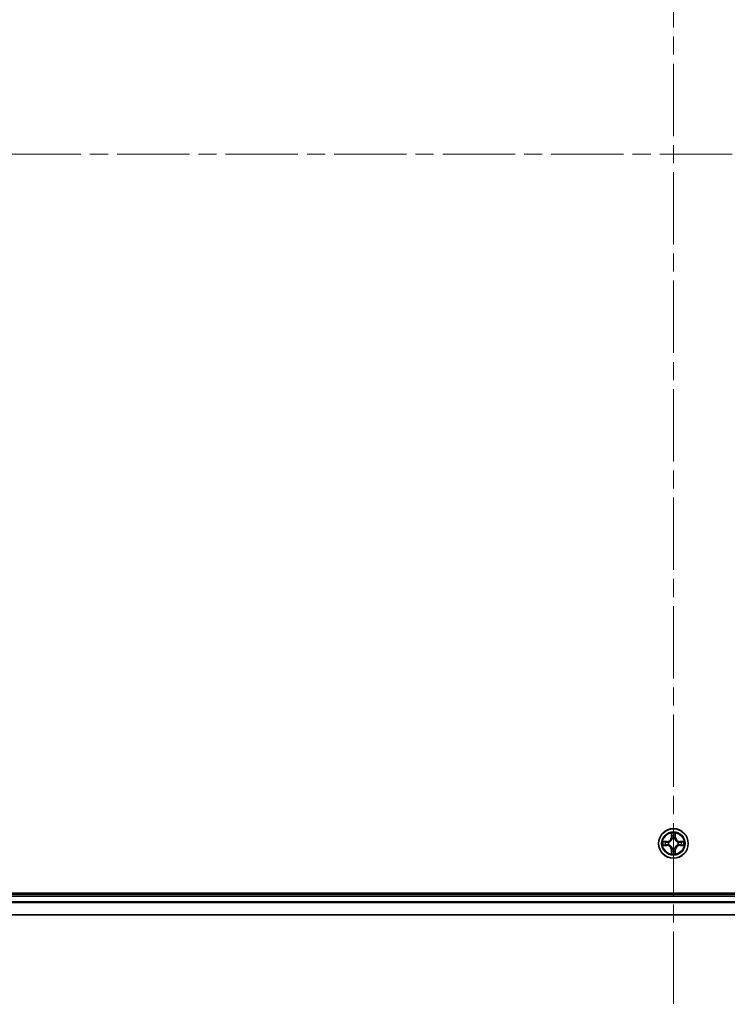
# Model space of a CAD drawing. Units: millimetres. Extents: x 36 to 10849, y 20 to 1987.
# Drawn here: x 1953 to 2091, y 299 to 492 of the extents above; entities that cross this region are included whole.
import ezdxf

# ---------------------------------------------------------------- set-up
doc = ezdxf.new("R2010")
doc.units = ezdxf.units.MM
doc.header["$LTSCALE"] = 2.5
doc.linetypes.add('CHAIN', pattern=[0.3543, 0.2362, -0.0295, 0.0591, -0.0295])
for name, color, linetype, lineweight in [('Centerline (ISO)', 131, 'Continuous', 18), ('Visible (ISO)', 7, 'Continuous', 35), ('Visible Narrow (ISO)', 7, 'Continuous', 25)]:
    doc.layers.add(name, color=color, linetype=linetype, lineweight=lineweight)

msp = doc.modelspace()

# ---------------------------------------------------------------- linework, layer by layer
at = {"layer": 'Centerline (ISO)', "linetype": 'CHAIN', "ltscale": 23.990969}
for p, q in [((2080.5648, 631.6938), (2080.5648, 298.6938)), ((2347.0648, 465.1938), (1814.0648, 465.1938))]:
    msp.add_line(p, q, dxfattribs=at)
at = {"layer": 'Visible (ISO)'}
for p, q in [((2310.5648, 320.4938), (1850.5648, 320.4938)), ((2305.5648, 320.1938), (1855.5648, 320.1938)), ((1855.5648, 316.1938), (2305.5648, 316.1938))]:
    msp.add_line(p, q, dxfattribs=at)
msp.add_circle((2080.5648, 330.1938), 2.9, dxfattribs=at)
at = {"layer": 'Visible Narrow (ISO)'}
for p, q in [((2080.1744, 332.2165), (2080.1608, 331.437)), ((2080.2106, 331.4361), (2080.2192, 331.9261)), ((2080.9105, 331.9261), (2080.9191, 331.4361)), ((2080.9689, 331.437), (2080.9553, 332.2165)), ((2079.3216, 330.5978), (2078.5421, 330.5842)), ((2078.5421, 329.8033), (2079.3216, 329.7897)), ((2078.8325, 330.5395), (2079.3225, 330.548)), ((2079.3225, 329.8395), (2078.8325, 329.8481)), ((2079.3225, 330.548), (2079.3216, 330.5978)), ((2079.3225, 329.8395), (2079.3216, 329.7897)), ((2079.3225, 330.548), (2079.3238, 330.4754)), ((2079.3225, 329.8395), (2079.3238, 329.9121)), ((2079.6279, 330.4403), (2079.6486, 330.4349)), ((2079.6486, 329.9527), (2079.6279, 329.9472)), ((2080.2106, 331.4361), (2080.1608, 331.437)), ((2080.2106, 331.4361), (2080.2832, 331.4348)), ((2080.3237, 331.1101), (2080.3183, 331.1307)), ((2080.8114, 331.1307), (2080.806, 331.1101)), ((2080.9191, 331.4361), (2080.8465, 331.4348)), ((2080.9191, 331.4361), (2080.9689, 331.437)), ((2081.4811, 330.4349), (2081.5018, 330.4403)), ((2081.5018, 329.9472), (2081.4811, 329.9527)), ((2081.8072, 330.548), (2081.8059, 330.4754)), ((2081.8072, 329.8395), (2081.8059, 329.9121)), ((2081.8072, 330.548), (2081.808, 330.5978)), ((2081.8072, 330.548), (2082.2972, 330.5395)), ((2082.2972, 329.8481), (2081.8072, 329.8395)), ((2081.8072, 329.8395), (2081.808, 329.7897)), ((2082.5876, 330.5842), (2081.808, 330.5978)), ((2081.808, 329.7897), (2082.5876, 329.8033)), ((2080.2106, 328.9514), (2080.1608, 328.9506)), ((2080.1608, 328.9506), (2080.1744, 328.171)), ((2080.2106, 328.9514), (2080.2832, 328.9527)), ((2080.2192, 328.4614), (2080.2106, 328.9514)), ((2080.3183, 329.2569), (2080.3237, 329.2775)), ((2080.806, 329.2775), (2080.8114, 329.2569)), ((2080.9191, 328.9514), (2080.8465, 328.9527)), ((2080.9191, 328.9514), (2080.9105, 328.4614)), ((2080.9191, 328.9514), (2080.9689, 328.9506)), ((2080.9553, 328.171), (2080.9689, 328.9506)), ((1855.5648, 319.8938), (2305.5648, 319.8938)), ((2305.5648, 318.7874), (1855.5648, 318.7874)), ((1855.5648, 318.6338), (2305.5648, 318.6338)), ((2305.5648, 316.2401), (1855.5648, 316.2401))]:
    msp.add_line(p, q, dxfattribs=at)
for radius in [2.8677, 2.3092, 2.1415]:
    msp.add_circle((2080.5648, 330.1938), radius, dxfattribs=at)
for centre, radius, start, end in [((2080.5648, 330.1938), 2.0601, 79.074582, 100.925418), ((2080.5648, 330.1938), 1.6122, 79.692479, 100.307521), ((2080.5648, 330.1938), 2.0601, 169.074582, 190.925418), ((2080.5648, 330.1938), 1.6122, 169.692479, 190.307521), ((2079.3067, 331.4519), 0.8542, 271, 359), ((2079.3067, 331.4519), 0.904, 271, 359), ((2079.3067, 328.9357), 0.904, 1, 89), ((2080.5648, 330.1938), 0.9688, 165.258044, 194.741956), ((2080.5648, 330.1938), 0.9475, 165.258044, 194.741956), ((2080.5648, 330.1938), 0.9688, 75.258044, 104.741956), ((2080.5648, 330.1938), 0.9475, 75.258044, 104.741956), ((2081.823, 331.4519), 0.904, 181, 269), ((2081.823, 328.9357), 0.904, 91, 179), ((2081.823, 331.4519), 0.8542, 181, 269), ((2080.5648, 330.1938), 0.9475, 345.258044, 14.741956), ((2080.5648, 330.1938), 0.9688, 345.258044, 14.741956), ((2080.5648, 330.1938), 1.6122, 349.692479, 10.307521), ((2080.5648, 330.1938), 2.0601, 349.074582, 10.925418), ((2079.3067, 328.9357), 0.8542, 1, 89), ((2080.5648, 330.1938), 2.0601, 259.074582, 280.925418), ((2080.5648, 330.1938), 1.6122, 259.692479, 280.307521), ((2080.5648, 330.1938), 0.9688, 255.258044, 284.741956), ((2080.5648, 330.1938), 0.9475, 255.258044, 284.741956), ((2081.823, 328.9357), 0.8542, 91, 179)]:
    msp.add_arc(centre, radius, start, end, dxfattribs=at)
for centre, major_axis, ratio, start_param, end_param in [((2080.269, 331.9253), (-0.05, -0.002), 0.54850665, 4.7835784, 6.17876057), ((2080.2844, 331.7359), (-0.0494, -0.008), 0.89574018, 4.73044269, 6.08586581), ((2080.8453, 331.7359), (0.0494, -0.008), 0.89574018, 0.19731949, 1.55274262), ((2080.8607, 331.9253), (0.05, -0.002), 0.54850665, 0.10442473, 1.4996069), ((2078.8333, 330.4897), (0.002, 0.05), 0.54850665, 0.10442473, 1.4996069), ((2078.8333, 329.8979), (0.002, -0.05), 0.54850665, 4.7835784, 6.17876057), ((2079.0228, 330.4742), (0.008, 0.0494), 0.89574018, 0.19731949, 1.55274262), ((2079.0228, 329.9133), (0.008, -0.0494), 0.89574018, 4.73044269, 6.08586581), ((2079.3247, 330.4256), (0.008, 0.0494), 0.89572054, 0.1973017, 1.54834765), ((2079.3247, 329.9619), (0.008, -0.0494), 0.89572054, 4.73483766, 6.08588361), ((2079.6713, 330.4289), (-0.0091, 0.0492), 0.87684641, 0.18229136, 1.17990219), ((2079.6713, 329.9586), (-0.0091, -0.0492), 0.87684642, 5.10328313, 6.10089396), ((2079.6713, 330.4289), (-0.0149, 0.0477), 0.41070123, 0.09573579, 1.31868747), ((2079.6713, 329.9586), (-0.0149, -0.0477), 0.41070123, 4.96449783, 6.18744952), ((2080.3297, 331.0874), (-0.0492, 0.0091), 0.87684642, 5.10328313, 6.10089396), ((2080.3297, 331.0874), (-0.0477, 0.0149), 0.41070123, 4.96449783, 6.18744952), ((2080.333, 331.434), (-0.0494, -0.008), 0.89572054, 4.73483766, 6.08588361), ((2080.7967, 331.434), (0.0494, -0.008), 0.89572054, 0.1973017, 1.54834765), ((2080.8, 331.0874), (0.0477, 0.0149), 0.41070123, 0.09573579, 1.31868747), ((2080.8, 331.0874), (0.0492, 0.0091), 0.87684641, 0.18229136, 1.17990219), ((2081.4584, 330.4289), (0.0091, 0.0492), 0.87684642, 5.10328313, 6.10089396), ((2081.4584, 330.4289), (0.0149, 0.0477), 0.41070123, 4.96449783, 6.18744952), ((2081.4584, 329.9586), (0.0149, -0.0477), 0.41070123, 0.09573579, 1.31868747), ((2081.4584, 329.9586), (0.0091, -0.0492), 0.87684641, 0.18229136, 1.17990219), ((2081.805, 330.4256), (-0.008, 0.0494), 0.89572054, 4.73483766, 6.08588361), ((2081.805, 329.9619), (-0.008, -0.0494), 0.89572054, 0.1973017, 1.54834765), ((2082.1069, 330.4742), (-0.008, 0.0494), 0.89574018, 4.73044269, 6.08586581), ((2082.1069, 329.9133), (-0.008, -0.0494), 0.89574018, 0.19731949, 1.55274262), ((2082.2964, 330.4897), (-0.002, 0.05), 0.54850665, 4.7835784, 6.17876057), ((2082.2964, 329.8979), (-0.002, -0.05), 0.54850665, 0.10442473, 1.4996069), ((2080.269, 328.4622), (-0.05, 0.002), 0.54850665, 0.10442473, 1.4996069), ((2080.2844, 328.6517), (-0.0494, 0.008), 0.89574018, 0.19731949, 1.55274262), ((2080.3297, 329.3002), (-0.0492, -0.0091), 0.87684641, 0.18229136, 1.17990219), ((2080.3297, 329.3002), (-0.0477, -0.0149), 0.41070123, 0.09573579, 1.31868747), ((2080.333, 328.9536), (-0.0494, 0.008), 0.89572054, 0.1973017, 1.54834765), ((2080.7967, 328.9536), (0.0494, 0.008), 0.89572054, 4.73483766, 6.08588361), ((2080.8, 329.3002), (0.0477, -0.0149), 0.41070123, 4.96449783, 6.18744952), ((2080.8, 329.3002), (0.0492, -0.0091), 0.87684642, 5.10328313, 6.10089396), ((2080.8453, 328.6517), (0.0494, 0.008), 0.89574018, 4.73044269, 6.08586581), ((2080.8607, 328.4622), (0.05, 0.002), 0.54850665, 4.7835784, 6.17876057)]:
    msp.add_ellipse(centre, major_axis=major_axis, ratio=ratio, start_param=start_param, end_param=end_param, dxfattribs=at)
for points, knots in [([(2080.2643, 331.9525), (2080.2639, 331.9675), (2080.2618, 331.983), (2080.2533, 332.024), (2080.2452, 332.0496), (2080.2271, 332.0983), (2080.2174, 332.1213), (2080.1966, 332.1685), (2080.1855, 332.1926), (2080.1744, 332.2165)], [0, 0, 0, 0, 0.0059340385, 0.0059340385, 0.0154285, 0.0154285, 0.0237449879, 0.0237449879, 0.0323943032, 0.0323943032, 0.0323943032, 0.0323943032]), ([(2080.1744, 332.2165), (2080.1799, 332.1902), (2080.1855, 332.1636), (2080.1959, 332.1117), (2080.2007, 332.0864), (2080.2097, 332.0328), (2080.2137, 332.0047), (2080.2179, 331.9597), (2080.219, 331.9427), (2080.2192, 331.9261)], [-0.0323943032, -0.0323943032, -0.0323943032, -0.0323943032, -0.0237449879, -0.0237449879, -0.0154285, -0.0154285, -0.0059340385, -0.0059340385, 0, 0, 0, 0]), ([(2080.2192, 331.9261), (2080.2208, 331.8858), (2080.2229, 331.8489), (2080.2281, 331.785), (2080.2312, 331.7579), (2080.2346, 331.7367)], [0, 0, 0, 0, 0.014491423, 0.014491423, 0.0289828459, 0.0289828459, 0.0289828459, 0.0289828459]), ([(2080.2346, 331.7367), (2080.2427, 331.6864), (2080.2508, 331.6361), (2080.267, 331.5355), (2080.2751, 331.4851), (2080.2832, 331.4348)], [0, 0, 0, 0, 0.0343899271, 0.0343899271, 0.0687798542, 0.0687798542, 0.0687798542, 0.0687798542]), ([(2080.2764, 331.7799), (2080.2733, 331.7992), (2080.2708, 331.8239), (2080.2667, 331.8821), (2080.2652, 331.9157), (2080.2643, 331.9525)], [-0.0289828459, -0.0289828459, -0.0289828459, -0.0289828459, -0.014491423, -0.014491423, 0, 0, 0, 0]), ([(2080.3248, 331.478), (2080.3167, 331.5283), (2080.3087, 331.5786), (2080.2925, 331.6793), (2080.2845, 331.7296), (2080.2764, 331.7799)], [-0.0687798542, -0.0687798542, -0.0687798542, -0.0687798542, -0.0343899271, -0.0343899271, 0, 0, 0, 0]), ([(2080.8533, 331.7799), (2080.8452, 331.7296), (2080.8372, 331.6793), (2080.821, 331.5786), (2080.813, 331.5283), (2080.8049, 331.478)], [-0.0687798542, -0.0687798542, -0.0687798542, -0.0687798542, -0.0343899271, -0.0343899271, 0, 0, 0, 0]), ([(2080.8465, 331.4348), (2080.8546, 331.4851), (2080.8627, 331.5355), (2080.8789, 331.6361), (2080.887, 331.6864), (2080.8951, 331.7367)], [0, 0, 0, 0, 0.0343899271, 0.0343899271, 0.0687798542, 0.0687798542, 0.0687798542, 0.0687798542]), ([(2080.8654, 331.9525), (2080.8645, 331.9159), (2080.863, 331.8825), (2080.859, 331.8242), (2080.8564, 331.7993), (2080.8533, 331.7799)], [-0.0289828459, -0.0289828459, -0.0289828459, -0.0289828459, -0.0145850634, -0.0145850634, 0, 0, 0, 0]), ([(2080.9553, 332.2165), (2080.9418, 332.1873), (2080.9282, 332.1579), (2080.8996, 332.0914), (2080.8853, 332.0546), (2080.8699, 331.996), (2080.8659, 331.9738), (2080.8654, 331.9525)], [-0.0003383294, -0.0003383294, -0.0003383294, -0.0003383294, 0.0102009359, 0.0102009359, 0.0236501899, 0.0236501899, 0.0320559737, 0.0320559737, 0.0320559737, 0.0320559737]), ([(2080.8951, 331.7367), (2080.8985, 331.7581), (2080.9016, 331.7854), (2080.9068, 331.8494), (2080.9089, 331.886), (2080.9105, 331.9261)], [0, 0, 0, 0, 0.0145850634, 0.0145850634, 0.0289828459, 0.0289828459, 0.0289828459, 0.0289828459]), ([(2080.9105, 331.9261), (2080.9108, 331.9495), (2080.9128, 331.9739), (2080.9204, 332.0384), (2080.9275, 332.0788), (2080.9417, 332.152), (2080.9485, 332.1844), (2080.9553, 332.2165)], [-0.0320559737, -0.0320559737, -0.0320559737, -0.0320559737, -0.0236501899, -0.0236501899, -0.0102009359, -0.0102009359, 0.0003383294, 0.0003383294, 0.0003383294, 0.0003383294]), ([(2078.8325, 330.5395), (2078.8091, 330.5397), (2078.7847, 330.5417), (2078.7202, 330.5493), (2078.6798, 330.5564), (2078.6066, 330.5706), (2078.5742, 330.5775), (2078.5421, 330.5842)], [-0.0320559737, -0.0320559737, -0.0320559737, -0.0320559737, -0.0236501899, -0.0236501899, -0.0102009359, -0.0102009359, 0.0003383294, 0.0003383294, 0.0003383294, 0.0003383294]), ([(2078.5421, 330.5842), (2078.5713, 330.5707), (2078.6007, 330.5571), (2078.6672, 330.5285), (2078.704, 330.5142), (2078.7626, 330.4988), (2078.7848, 330.4948), (2078.8061, 330.4943)], [-0.0003383294, -0.0003383294, -0.0003383294, -0.0003383294, 0.0102009359, 0.0102009359, 0.0236501899, 0.0236501899, 0.0320559737, 0.0320559737, 0.0320559737, 0.0320559737]), ([(2078.8061, 329.8932), (2078.7911, 329.8928), (2078.7756, 329.8907), (2078.7346, 329.8822), (2078.709, 329.8741), (2078.6603, 329.856), (2078.6373, 329.8463), (2078.5901, 329.8255), (2078.566, 329.8144), (2078.5421, 329.8033)], [0, 0, 0, 0, 0.0059340385, 0.0059340385, 0.0154285, 0.0154285, 0.0237449879, 0.0237449879, 0.0323943032, 0.0323943032, 0.0323943032, 0.0323943032]), ([(2078.5421, 329.8033), (2078.5684, 329.8089), (2078.595, 329.8144), (2078.6469, 329.8248), (2078.6722, 329.8296), (2078.7258, 329.8386), (2078.754, 329.8426), (2078.7989, 329.8468), (2078.8159, 329.8479), (2078.8325, 329.8481)], [-0.0323943032, -0.0323943032, -0.0323943032, -0.0323943032, -0.0237449879, -0.0237449879, -0.0154285, -0.0154285, -0.0059340385, -0.0059340385, 0, 0, 0, 0]), ([(2078.8061, 330.4943), (2078.8427, 330.4934), (2078.8761, 330.4919), (2078.9344, 330.4879), (2078.9593, 330.4853), (2078.9787, 330.4822)], [-0.0289828459, -0.0289828459, -0.0289828459, -0.0289828459, -0.0145850634, -0.0145850634, 0, 0, 0, 0]), ([(2078.9787, 329.9053), (2078.9594, 329.9022), (2078.9347, 329.8997), (2078.8765, 329.8956), (2078.8429, 329.8941), (2078.8061, 329.8932)], [-0.0289828459, -0.0289828459, -0.0289828459, -0.0289828459, -0.014491423, -0.014491423, 0, 0, 0, 0]), ([(2079.0219, 330.524), (2079.0005, 330.5275), (2078.9732, 330.5305), (2078.9092, 330.5357), (2078.8726, 330.5379), (2078.8325, 330.5395)], [0, 0, 0, 0, 0.0145850634, 0.0145850634, 0.0289828459, 0.0289828459, 0.0289828459, 0.0289828459]), ([(2078.8325, 329.8481), (2078.8728, 329.8497), (2078.9097, 329.8518), (2078.9736, 329.857), (2079.0007, 329.8601), (2079.0219, 329.8635)], [0, 0, 0, 0, 0.014491423, 0.014491423, 0.0289828459, 0.0289828459, 0.0289828459, 0.0289828459]), ([(2078.9787, 330.4822), (2079.029, 330.4742), (2079.0793, 330.4661), (2079.18, 330.4499), (2079.2303, 330.4419), (2079.2806, 330.4338)], [-0.0687798542, -0.0687798542, -0.0687798542, -0.0687798542, -0.0343899271, -0.0343899271, 0, 0, 0, 0]), ([(2079.2806, 329.9537), (2079.2303, 329.9457), (2079.18, 329.9376), (2079.0793, 329.9214), (2079.029, 329.9134), (2078.9787, 329.9053)], [-0.0687798542, -0.0687798542, -0.0687798542, -0.0687798542, -0.0343899271, -0.0343899271, 0, 0, 0, 0]), ([(2079.3238, 330.4754), (2079.2735, 330.4835), (2079.2231, 330.4916), (2079.1225, 330.5078), (2079.0722, 330.5159), (2079.0219, 330.524)], [0, 0, 0, 0, 0.0343899271, 0.0343899271, 0.0687798542, 0.0687798542, 0.0687798542, 0.0687798542]), ([(2079.0219, 329.8635), (2079.0722, 329.8716), (2079.1225, 329.8797), (2079.2231, 329.8959), (2079.2735, 329.904), (2079.3238, 329.9121)], [0, 0, 0, 0, 0.0343899271, 0.0343899271, 0.0687798542, 0.0687798542, 0.0687798542, 0.0687798542]), ([(2079.2806, 330.4338), (2079.3525, 330.4223), (2079.4257, 330.4184), (2079.5423, 330.426), (2079.5846, 330.4315), (2079.6279, 330.4403)], [-0.0982412545, -0.0982412545, -0.0982412545, -0.0982412545, -0.0491206273, -0.0491206273, -0.0217758941, -0.0217758941, -0.0217758941, -0.0217758941]), ([(2079.6279, 329.9472), (2079.5846, 329.956), (2079.5423, 329.9615), (2079.4257, 329.9691), (2079.3525, 329.9652), (2079.2806, 329.9537)], [-0.0764653604, -0.0764653604, -0.0764653604, -0.0764653604, -0.0491206273, -0.0491206273, 0, 0, 0, 0]), ([(2079.6545, 330.4758), (2079.6133, 330.4685), (2079.573, 330.4643), (2079.4619, 330.4592), (2079.3922, 330.4637), (2079.3238, 330.4754)], [0.0217758941, 0.0217758941, 0.0217758941, 0.0217758941, 0.0491206273, 0.0491206273, 0.0982412545, 0.0982412545, 0.0982412545, 0.0982412545]), ([(2079.3238, 329.9121), (2079.3922, 329.9238), (2079.4619, 329.9284), (2079.573, 329.9233), (2079.6133, 329.919), (2079.6545, 329.9117)], [0, 0, 0, 0, 0.0491206273, 0.0491206273, 0.0764653604, 0.0764653604, 0.0764653604, 0.0764653604]), ([(2079.6486, 330.4349), (2079.6644, 330.44), (2079.6803, 330.4456), (2079.7763, 330.4821), (2079.8554, 330.5238), (2079.9781, 330.6117), (2080.0238, 330.6503), (2080.066, 330.6926), (2080.1083, 330.7349), (2080.1469, 330.7805), (2080.2348, 330.9032), (2080.2765, 330.9823), (2080.313, 331.0783), (2080.3186, 331.0942), (2080.3237, 331.1101)], [-0.174866013, -0.174866013, -0.174866013, -0.174866013, -0.16940495, -0.16940495, -0.141674077, -0.141674077, -0.124342281, -0.124342281, -0.124342281, -0.107010485, -0.107010485, -0.079279611, -0.079279611, -0.073818549, -0.073818549, -0.073818549, -0.073818549]), ([(2080.3237, 329.2775), (2080.3186, 329.2934), (2080.313, 329.3092), (2080.2765, 329.4052), (2080.2348, 329.4843), (2080.1469, 329.607), (2080.1083, 329.6527), (2080.066, 329.6949), (2080.0238, 329.7372), (2079.9781, 329.7758), (2079.8554, 329.8637), (2079.7763, 329.9054), (2079.6803, 329.9419), (2079.6644, 329.9475), (2079.6486, 329.9527)], [-0.174866013, -0.174866013, -0.174866013, -0.174866013, -0.16940495, -0.16940495, -0.141674077, -0.141674077, -0.124342281, -0.124342281, -0.124342281, -0.107010485, -0.107010485, -0.079279611, -0.079279611, -0.073818549, -0.073818549, -0.073818549, -0.073818549]), ([(2080.2828, 331.1041), (2080.2781, 331.089), (2080.273, 331.0739), (2080.2398, 330.9826), (2080.2019, 330.9077), (2080.1218, 330.7927), (2080.0864, 330.7502), (2080.0474, 330.7112), (2080.0084, 330.6722), (2079.9659, 330.6369), (2079.8509, 330.5567), (2079.776, 330.5188), (2079.6847, 330.4856), (2079.6697, 330.4805), (2079.6545, 330.4758)], [0.073818549, 0.073818549, 0.073818549, 0.073818549, 0.079279611, 0.079279611, 0.107010485, 0.107010485, 0.124342281, 0.124342281, 0.124342281, 0.141674077, 0.141674077, 0.16940495, 0.16940495, 0.174866013, 0.174866013, 0.174866013, 0.174866013]), ([(2079.6545, 329.9117), (2079.6697, 329.907), (2079.6847, 329.9019), (2079.776, 329.8687), (2079.8509, 329.8308), (2079.9659, 329.7507), (2080.0084, 329.7153), (2080.0474, 329.6763), (2080.0864, 329.6373), (2080.1218, 329.5948), (2080.2019, 329.4798), (2080.2398, 329.4049), (2080.273, 329.3136), (2080.2781, 329.2986), (2080.2828, 329.2834)], [0.073818549, 0.073818549, 0.073818549, 0.073818549, 0.079279611, 0.079279611, 0.107010485, 0.107010485, 0.124342281, 0.124342281, 0.124342281, 0.141674077, 0.141674077, 0.16940495, 0.16940495, 0.174866013, 0.174866013, 0.174866013, 0.174866013]), ([(2080.2832, 331.4348), (2080.2949, 331.3664), (2080.2995, 331.2967), (2080.2943, 331.1856), (2080.2901, 331.1453), (2080.2828, 331.1041)], [0, 0, 0, 0, 0.0491206273, 0.0491206273, 0.0764653604, 0.0764653604, 0.0764653604, 0.0764653604]), ([(2080.3183, 331.1307), (2080.3271, 331.174), (2080.3326, 331.2163), (2080.3402, 331.333), (2080.3363, 331.4061), (2080.3248, 331.478)], [-0.0764653604, -0.0764653604, -0.0764653604, -0.0764653604, -0.0491206273, -0.0491206273, 0, 0, 0, 0]), ([(2080.8049, 331.478), (2080.7934, 331.4061), (2080.7895, 331.333), (2080.7971, 331.2163), (2080.8026, 331.174), (2080.8114, 331.1307)], [-0.0982412545, -0.0982412545, -0.0982412545, -0.0982412545, -0.0491206273, -0.0491206273, -0.0217758941, -0.0217758941, -0.0217758941, -0.0217758941]), ([(2080.806, 331.1101), (2080.8111, 331.0942), (2080.8167, 331.0783), (2080.8532, 330.9823), (2080.8949, 330.9032), (2080.9828, 330.7805), (2081.0214, 330.7349), (2081.0637, 330.6926), (2081.1059, 330.6503), (2081.1516, 330.6117), (2081.2743, 330.5238), (2081.3534, 330.4821), (2081.4494, 330.4456), (2081.4653, 330.44), (2081.4811, 330.4349)], [-0.174866013, -0.174866013, -0.174866013, -0.174866013, -0.16940495, -0.16940495, -0.141674077, -0.141674077, -0.124342281, -0.124342281, -0.124342281, -0.107010485, -0.107010485, -0.079279611, -0.079279611, -0.073818549, -0.073818549, -0.073818549, -0.073818549]), ([(2081.4811, 329.9527), (2081.4653, 329.9475), (2081.4494, 329.9419), (2081.3534, 329.9054), (2081.2743, 329.8637), (2081.1516, 329.7758), (2081.1059, 329.7372), (2081.0637, 329.6949), (2081.0214, 329.6527), (2080.9828, 329.607), (2080.8949, 329.4843), (2080.8532, 329.4052), (2080.8167, 329.3092), (2080.8111, 329.2934), (2080.806, 329.2775)], [-0.174866013, -0.174866013, -0.174866013, -0.174866013, -0.16940495, -0.16940495, -0.141674077, -0.141674077, -0.124342281, -0.124342281, -0.124342281, -0.107010485, -0.107010485, -0.079279611, -0.079279611, -0.073818549, -0.073818549, -0.073818549, -0.073818549]), ([(2080.8469, 331.1041), (2080.8396, 331.1453), (2080.8354, 331.1856), (2080.8302, 331.2967), (2080.8348, 331.3664), (2080.8465, 331.4348)], [0.0217758941, 0.0217758941, 0.0217758941, 0.0217758941, 0.0491206273, 0.0491206273, 0.0982412545, 0.0982412545, 0.0982412545, 0.0982412545]), ([(2081.4752, 330.4758), (2081.46, 330.4805), (2081.445, 330.4856), (2081.3537, 330.5188), (2081.2788, 330.5567), (2081.1638, 330.6369), (2081.1213, 330.6722), (2081.0823, 330.7112), (2081.0433, 330.7502), (2081.0079, 330.7927), (2080.9278, 330.9077), (2080.8899, 330.9826), (2080.8567, 331.0739), (2080.8516, 331.089), (2080.8469, 331.1041)], [0.073818549, 0.073818549, 0.073818549, 0.073818549, 0.079279611, 0.079279611, 0.107010485, 0.107010485, 0.124342281, 0.124342281, 0.124342281, 0.141674077, 0.141674077, 0.16940495, 0.16940495, 0.174866013, 0.174866013, 0.174866013, 0.174866013]), ([(2080.8469, 329.2834), (2080.8516, 329.2986), (2080.8567, 329.3136), (2080.8899, 329.4049), (2080.9278, 329.4798), (2081.0079, 329.5948), (2081.0433, 329.6373), (2081.0823, 329.6763), (2081.1213, 329.7153), (2081.1638, 329.7507), (2081.2788, 329.8308), (2081.3537, 329.8687), (2081.445, 329.9019), (2081.46, 329.907), (2081.4752, 329.9117)], [0.073818549, 0.073818549, 0.073818549, 0.073818549, 0.079279611, 0.079279611, 0.107010485, 0.107010485, 0.124342281, 0.124342281, 0.124342281, 0.141674077, 0.141674077, 0.16940495, 0.16940495, 0.174866013, 0.174866013, 0.174866013, 0.174866013]), ([(2081.8059, 330.4754), (2081.7375, 330.4637), (2081.6678, 330.4592), (2081.5567, 330.4643), (2081.5164, 330.4685), (2081.4752, 330.4758)], [0, 0, 0, 0, 0.0491206273, 0.0491206273, 0.0764653604, 0.0764653604, 0.0764653604, 0.0764653604]), ([(2081.4752, 329.9117), (2081.5164, 329.919), (2081.5567, 329.9233), (2081.6678, 329.9284), (2081.7375, 329.9238), (2081.8059, 329.9121)], [0.0217758941, 0.0217758941, 0.0217758941, 0.0217758941, 0.0491206273, 0.0491206273, 0.0982412545, 0.0982412545, 0.0982412545, 0.0982412545]), ([(2081.5018, 330.4403), (2081.5451, 330.4315), (2081.5874, 330.426), (2081.704, 330.4184), (2081.7772, 330.4223), (2081.8491, 330.4338)], [-0.0764653604, -0.0764653604, -0.0764653604, -0.0764653604, -0.0491206273, -0.0491206273, 0, 0, 0, 0]), ([(2081.8491, 329.9537), (2081.7772, 329.9652), (2081.704, 329.9691), (2081.5874, 329.9615), (2081.5451, 329.956), (2081.5018, 329.9472)], [-0.0982412545, -0.0982412545, -0.0982412545, -0.0982412545, -0.0491206273, -0.0491206273, -0.0217758941, -0.0217758941, -0.0217758941, -0.0217758941]), ([(2082.1078, 330.524), (2082.0575, 330.5159), (2082.0072, 330.5078), (2081.9065, 330.4916), (2081.8562, 330.4835), (2081.8059, 330.4754)], [0, 0, 0, 0, 0.0343899271, 0.0343899271, 0.0687798542, 0.0687798542, 0.0687798542, 0.0687798542]), ([(2081.8059, 329.9121), (2081.8562, 329.904), (2081.9065, 329.8959), (2082.0072, 329.8797), (2082.0575, 329.8716), (2082.1078, 329.8635)], [0, 0, 0, 0, 0.0343899271, 0.0343899271, 0.0687798542, 0.0687798542, 0.0687798542, 0.0687798542]), ([(2081.8491, 330.4338), (2081.8994, 330.4419), (2081.9497, 330.4499), (2082.0504, 330.4661), (2082.1007, 330.4742), (2082.151, 330.4822)], [-0.0687798542, -0.0687798542, -0.0687798542, -0.0687798542, -0.0343899271, -0.0343899271, 0, 0, 0, 0]), ([(2082.151, 329.9053), (2082.1007, 329.9134), (2082.0504, 329.9214), (2081.9497, 329.9376), (2081.8994, 329.9457), (2081.8491, 329.9537)], [-0.0687798542, -0.0687798542, -0.0687798542, -0.0687798542, -0.0343899271, -0.0343899271, 0, 0, 0, 0]), ([(2082.2972, 330.5395), (2082.2569, 330.5378), (2082.22, 330.5357), (2082.1561, 330.5305), (2082.129, 330.5274), (2082.1078, 330.524)], [0, 0, 0, 0, 0.014491423, 0.014491423, 0.0289828459, 0.0289828459, 0.0289828459, 0.0289828459]), ([(2082.1078, 329.8635), (2082.1291, 329.8601), (2082.1565, 329.857), (2082.2205, 329.8518), (2082.2571, 329.8497), (2082.2972, 329.8481)], [0, 0, 0, 0, 0.0145850634, 0.0145850634, 0.0289828459, 0.0289828459, 0.0289828459, 0.0289828459]), ([(2082.151, 330.4822), (2082.1703, 330.4853), (2082.195, 330.4879), (2082.2532, 330.4919), (2082.2868, 330.4934), (2082.3236, 330.4943)], [-0.0289828459, -0.0289828459, -0.0289828459, -0.0289828459, -0.014491423, -0.014491423, 0, 0, 0, 0]), ([(2082.3236, 329.8932), (2082.287, 329.8941), (2082.2536, 329.8956), (2082.1953, 329.8996), (2082.1704, 329.9022), (2082.151, 329.9053)], [-0.0289828459, -0.0289828459, -0.0289828459, -0.0289828459, -0.0145850634, -0.0145850634, 0, 0, 0, 0]), ([(2082.5876, 330.5842), (2082.5613, 330.5787), (2082.5347, 330.5731), (2082.4828, 330.5627), (2082.4575, 330.5579), (2082.4039, 330.5489), (2082.3757, 330.5449), (2082.3308, 330.5407), (2082.3138, 330.5396), (2082.2972, 330.5395)], [-0.0323943032, -0.0323943032, -0.0323943032, -0.0323943032, -0.0237449879, -0.0237449879, -0.0154285, -0.0154285, -0.0059340385, -0.0059340385, 0, 0, 0, 0]), ([(2082.2972, 329.8481), (2082.3206, 329.8478), (2082.345, 329.8458), (2082.4095, 329.8382), (2082.4499, 329.8311), (2082.5231, 329.8169), (2082.5555, 329.8101), (2082.5876, 329.8033)], [-0.0320559737, -0.0320559737, -0.0320559737, -0.0320559737, -0.0236501899, -0.0236501899, -0.0102009359, -0.0102009359, 0.0003383294, 0.0003383294, 0.0003383294, 0.0003383294]), ([(2082.3236, 330.4943), (2082.3386, 330.4947), (2082.3541, 330.4968), (2082.3951, 330.5053), (2082.4207, 330.5134), (2082.4694, 330.5316), (2082.4924, 330.5412), (2082.5396, 330.562), (2082.5637, 330.5732), (2082.5876, 330.5842)], [0, 0, 0, 0, 0.0059340385, 0.0059340385, 0.0154285, 0.0154285, 0.0237449879, 0.0237449879, 0.0323943032, 0.0323943032, 0.0323943032, 0.0323943032]), ([(2082.5876, 329.8033), (2082.5584, 329.8168), (2082.529, 329.8304), (2082.4625, 329.859), (2082.4257, 329.8733), (2082.3671, 329.8887), (2082.3449, 329.8927), (2082.3236, 329.8932)], [-0.0003383294, -0.0003383294, -0.0003383294, -0.0003383294, 0.0102009359, 0.0102009359, 0.0236501899, 0.0236501899, 0.0320559737, 0.0320559737, 0.0320559737, 0.0320559737]), ([(2080.2192, 328.4614), (2080.2189, 328.438), (2080.2169, 328.4136), (2080.2093, 328.3492), (2080.2022, 328.3087), (2080.188, 328.2355), (2080.1812, 328.2031), (2080.1744, 328.171)], [-0.0320559737, -0.0320559737, -0.0320559737, -0.0320559737, -0.0236501899, -0.0236501899, -0.0102009359, -0.0102009359, 0.0003383294, 0.0003383294, 0.0003383294, 0.0003383294]), ([(2080.1744, 328.171), (2080.1879, 328.2002), (2080.2015, 328.2296), (2080.2301, 328.2962), (2080.2444, 328.3329), (2080.2598, 328.3915), (2080.2638, 328.4137), (2080.2643, 328.4351)], [-0.0003383294, -0.0003383294, -0.0003383294, -0.0003383294, 0.0102009359, 0.0102009359, 0.0236501899, 0.0236501899, 0.0320559737, 0.0320559737, 0.0320559737, 0.0320559737]), ([(2080.2346, 328.6508), (2080.2312, 328.6295), (2080.2281, 328.6022), (2080.2229, 328.5381), (2080.2208, 328.5015), (2080.2192, 328.4614)], [0, 0, 0, 0, 0.0145850634, 0.0145850634, 0.0289828459, 0.0289828459, 0.0289828459, 0.0289828459]), ([(2080.2832, 328.9527), (2080.2751, 328.9024), (2080.267, 328.8521), (2080.2508, 328.7514), (2080.2427, 328.7011), (2080.2346, 328.6508)], [0, 0, 0, 0, 0.0343899271, 0.0343899271, 0.0687798542, 0.0687798542, 0.0687798542, 0.0687798542]), ([(2080.2643, 328.4351), (2080.2652, 328.4716), (2080.2667, 328.505), (2080.2707, 328.5633), (2080.2733, 328.5882), (2080.2764, 328.6076)], [-0.0289828459, -0.0289828459, -0.0289828459, -0.0289828459, -0.0145850634, -0.0145850634, 0, 0, 0, 0]), ([(2080.2764, 328.6076), (2080.2845, 328.6579), (2080.2925, 328.7082), (2080.3087, 328.8089), (2080.3167, 328.8592), (2080.3248, 328.9095)], [-0.0687798542, -0.0687798542, -0.0687798542, -0.0687798542, -0.0343899271, -0.0343899271, 0, 0, 0, 0]), ([(2080.2828, 329.2834), (2080.2901, 329.2422), (2080.2943, 329.2019), (2080.2995, 329.0908), (2080.2949, 329.0211), (2080.2832, 328.9527)], [0.0217758941, 0.0217758941, 0.0217758941, 0.0217758941, 0.0491206273, 0.0491206273, 0.0982412545, 0.0982412545, 0.0982412545, 0.0982412545]), ([(2080.3248, 328.9095), (2080.3363, 328.9814), (2080.3402, 329.0546), (2080.3326, 329.1712), (2080.3271, 329.2135), (2080.3183, 329.2569)], [-0.0982412545, -0.0982412545, -0.0982412545, -0.0982412545, -0.0491206273, -0.0491206273, -0.0217758941, -0.0217758941, -0.0217758941, -0.0217758941]), ([(2080.8114, 329.2569), (2080.8026, 329.2135), (2080.7971, 329.1712), (2080.7895, 329.0546), (2080.7934, 328.9814), (2080.8049, 328.9095)], [-0.0764653604, -0.0764653604, -0.0764653604, -0.0764653604, -0.0491206273, -0.0491206273, 0, 0, 0, 0]), ([(2080.8049, 328.9095), (2080.813, 328.8592), (2080.821, 328.8089), (2080.8372, 328.7082), (2080.8452, 328.6579), (2080.8533, 328.6076)], [-0.0687798542, -0.0687798542, -0.0687798542, -0.0687798542, -0.0343899271, -0.0343899271, 0, 0, 0, 0]), ([(2080.8465, 328.9527), (2080.8348, 329.0211), (2080.8302, 329.0908), (2080.8354, 329.2019), (2080.8396, 329.2422), (2080.8469, 329.2834)], [0, 0, 0, 0, 0.0491206273, 0.0491206273, 0.0764653604, 0.0764653604, 0.0764653604, 0.0764653604]), ([(2080.8951, 328.6508), (2080.887, 328.7011), (2080.8789, 328.7514), (2080.8627, 328.8521), (2080.8546, 328.9024), (2080.8465, 328.9527)], [0, 0, 0, 0, 0.0343899271, 0.0343899271, 0.0687798542, 0.0687798542, 0.0687798542, 0.0687798542]), ([(2080.8533, 328.6076), (2080.8564, 328.5883), (2080.8589, 328.5637), (2080.863, 328.5054), (2080.8645, 328.4718), (2080.8654, 328.4351)], [-0.0289828459, -0.0289828459, -0.0289828459, -0.0289828459, -0.014491423, -0.014491423, 0, 0, 0, 0]), ([(2080.8654, 328.4351), (2080.8658, 328.42), (2080.8679, 328.4045), (2080.8764, 328.3636), (2080.8845, 328.3379), (2080.9026, 328.2893), (2080.9123, 328.2662), (2080.9331, 328.2191), (2080.9442, 328.1949), (2080.9553, 328.171)], [0, 0, 0, 0, 0.0059340385, 0.0059340385, 0.0154285, 0.0154285, 0.0237449879, 0.0237449879, 0.0323943032, 0.0323943032, 0.0323943032, 0.0323943032]), ([(2080.9105, 328.4614), (2080.9089, 328.5017), (2080.9068, 328.5386), (2080.9016, 328.6025), (2080.8985, 328.6296), (2080.8951, 328.6508)], [0, 0, 0, 0, 0.014491423, 0.014491423, 0.0289828459, 0.0289828459, 0.0289828459, 0.0289828459]), ([(2080.9553, 328.171), (2080.9498, 328.1974), (2080.9442, 328.2239), (2080.9338, 328.2758), (2080.929, 328.3011), (2080.92, 328.3547), (2080.916, 328.3829), (2080.9118, 328.4278), (2080.9107, 328.4449), (2080.9105, 328.4614)], [-0.0323943032, -0.0323943032, -0.0323943032, -0.0323943032, -0.0237449879, -0.0237449879, -0.0154285, -0.0154285, -0.0059340385, -0.0059340385, 0, 0, 0, 0])]:
    msp.add_open_spline(points, degree=3, knots=knots, dxfattribs=at)

doc.saveas('drawing.dxf')
